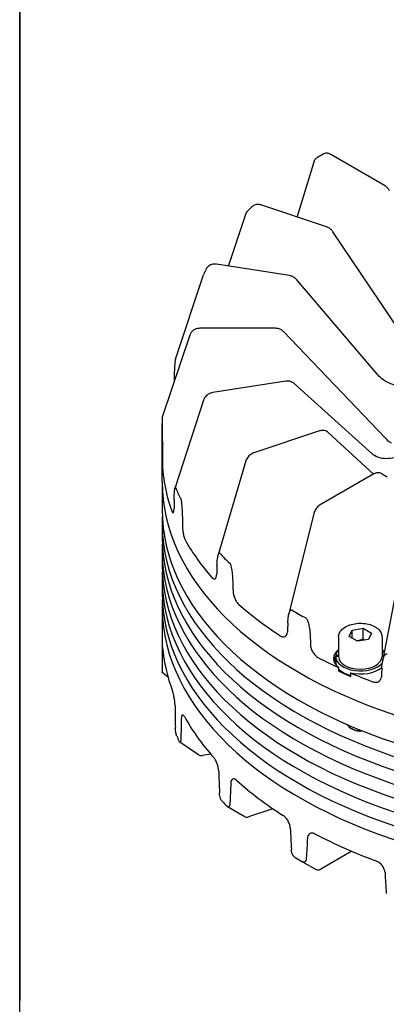
# Model space of a CAD drawing. Units: millimetres. Extents: x 78 to 1045, y 10 to 1362.
# Drawn here: x 105 to 242, y 802 to 1170 of the extents above; entities that cross this region are included whole.
import ezdxf

# ---------------------------------------------------------------- set-up
doc = ezdxf.new("R2010")
doc.units = ezdxf.units.MM
doc.header["$LTSCALE"] = 5
doc.layers.add('Sketch Geometry(Hillmar_metric)', color=7, linetype='Continuous', lineweight=25)
doc.layers.add('Visible Edges(Hillmar_metric)', color=7, linetype='Continuous', lineweight=25)

# ---------------------------------------------------------------- blocks, each defined once
blk = doc.blocks.new('Borders Default Border')
at = {"layer": 'Sketch Geometry(Hillmar_metric)', "flags": 128}
blk.add_lwpolyline([(21, 12), (21, 272.4), (209, 272.4), (209, 12), (21, 12)], dxfattribs=at)

msp = doc.modelspace()

# ---------------------------------------------------------------- linework, layer by layer
at = {"layer": 'Sketch Geometry(Hillmar_metric)'}
for p in [(104.997, 1212), (104.997, 123.719)]:
    msp.add_line(p, (104.997, 803.689), dxfattribs=at)
at = {"layer": 'Visible Edges(Hillmar_metric)'}
for p, q in [((218.522, 1120.168), (216.425, 1118.957)), ((241.48, 1108.48), (221.436, 1120.052)), ((208.789, 1096.656), (215.142, 1117.304)), ((219.791, 1092.988), (195.286, 1101.156)), ((183.157, 1078.267), (189.657, 1097.78)), ((191.901, 1100.494), (190.404, 1098.997)), ((253.887, 1044.038), (222.222, 1091.116)), ((205.977, 1074.737), (178.596, 1078.973)), ((163.304, 1043.569), (173.798, 1075.071)), ((174.724, 1077.117), (173.935, 1075.417)), ((238.903, 1037.817), (208.716, 1073.225)), ((200.758, 1055.047), (172.462, 1055.047)), ((241.863, 1013.945), (203.786, 1053.81)), ((168.661, 1052.542), (158.338, 1021.825)), ((204.644, 1035.255), (177.263, 1031.019)), ((236.857, 1008.169), (207.769, 1034.407)), ((173.794, 1028.22), (163.139, 995.504)), ((158.292, 997.726), (158.292, 1019.477)), ((217.136, 1016.686), (192.631, 1008.518)), ((237.366, 1000.522), (220.436, 1016.105)), ((189.637, 1005.46), (179.293, 970.432)), ((158.292, 997.726), (158.292, 987.356)), ((237.524, 1000.613), (217.48, 989.041)), ((240.438, 1000.729), (242.535, 999.518)), ((215.114, 985.816), (205.761, 948.296)), ((158.292, 982.172), (158.292, 976.987)), ((158.292, 971.802), (158.292, 966.617)), ((248.493, 970.626), (240.815, 930.579)), ((158.292, 961.433), (158.292, 956.248)), ((158.292, 951.063), (158.292, 927.732)), ((228.291, 939.849), (229.405, 942.265)), ((229.405, 942.265), (233.586, 942.915)), ((229.405, 939.208), (229.405, 942.265)), ((233.586, 942.915), (236.652, 941.15)), ((233.586, 938.833), (233.586, 942.915)), ((224.346, 939.683), (224.346, 932.335)), ((231.357, 938.084), (228.291, 939.849)), ((235.538, 938.735), (231.357, 938.084)), ((236.652, 941.15), (235.538, 938.735)), ((240.596, 939.683), (240.596, 932.335)), ((224.346, 932.333), (223.222, 932.257)), ((223.263, 932.841), (224.346, 932.914)), ((223.221, 930.293), (223.221, 931.11)), ((223.311, 929.964), (223.24, 929.959)), ((224.412, 926.876), (224.412, 928.203)), ((160.526, 924.62), (158.315, 926.347)), ((228.84, 926.241), (228.84, 924.914)), ((229.614, 905.169), (228.936, 905.561)), ((171.976, 895.632), (164.915, 900.336)), ((176.549, 895.813), (173.379, 895.322)), ((188.978, 872.565), (182.818, 876.232)), ((199.794, 875.445), (190.621, 872.388)), ((229.26, 859.558), (217.642, 852.851)), ((208.11, 857.208), (210.781, 855.666)), ((210.781, 855.666), (215.658, 852.851))]:
    msp.add_line(p, q, dxfattribs=at)
for centre, start, end in [((173.076, 897.283), 236.32826, 278.79398), ((189.993, 874.27), 239.23971, 288.43495), ((216.65, 854.569), 240, 300)]:
    msp.add_arc(centre, 1.984, start, end, dxfattribs=at)
for centre, major_axis, ratio, start_param, end_param in [((177.188, 1073.913), (-3.276, 1.453), 0.9590664, 6.2668207, 6.3751987), ((332.917, 1102.931), (-43.75, -2730.185), 0.061921, 4.7376951, 4.7382419), ((332.917, 1559.783), (172.171, 549.556), 0.0530843, 2.9528641, 2.9946277), ((332.917, 1102.931), (0, -2733.497), 0.0638834, 4.7462606, 4.7475956), ((332.917, 1007.197), (-174.625, 0), 0.5773503, 0.0579257, 0.2038736), ((332.917, 997.726), (-174.625, 0), 0.5773503, 0, 3.1415927), ((332.917, 997.726), (-174.625, 0), 0.5773503, 0, 3.1415927), ((332.917, 1559.783), (160.908, 574.397), 0.1181078, 2.9835139, 3.0252774), ((332.917, 1102.931), (47.137, 2535.425), 0.0663174, 1.6161929, 1.6175278), ((332.917, 987.356), (-174.625, 0), 0.5773503, 0, 3.1415927), ((332.917, 982.172), (174.625, 0), 0.5773503, 3.1158768, 6.3089011), ((332.917, 1102.931), (43.75, -2730.185), 0.061921, 4.7548261, 4.7561611), ((332.917, 976.987), (-174.625, 0), 0.5773503, 0, 3.1415927), ((332.917, 1007.197), (-174.625, 0), 0.5773503, 0.3197251, 0.465673), ((332.917, 971.802), (174.625, 0), 0.5773503, 3.1158768, 6.3089011), ((332.917, 1559.783), (141.143, 596.638), 0.1723368, 3.0147116, 3.0564751), ((332.917, 966.617), (-174.625, 0), 0.5773503, 0, 3.1415927), ((332.917, 1102.931), (90.602, 2545.859), 0.0586374, 1.6265567, 1.6278917), ((332.917, 961.433), (174.625, 0), 0.5773503, 3.1158768, 6.3089011), ((332.917, 1102.931), (84.762, -2720.453), 0.0561207, 4.763043, 4.764378), ((332.917, 951.063), (174.625, 0), 0.5773503, 3.1158768, 6.3089011), ((332.917, 956.248), (-174.625, 0), 0.5773503, 0, 3.1415927), ((332.917, 1007.197), (174.625, 0), 0.5773503, 3.7231172, 3.8690651), ((332.917, 1559.783), (113.714, 615.25), 0.2154017, 3.0444608, 3.0862243), ((332.917, 1102.931), (127.144, 2562.372), 0.0467149, 1.6348115, 1.6361464), ((332.917, 1102.931), (120.445, -2704.902), 0.0467446, 4.7705381, 4.7718731), ((332.917, 877.116), (0, -2230.354), 0.0782947, 4.6864185, 4.6897497), ((332.917, 940.694), (-174.625, 0), 0.5773503, 0.0486716, 0.2131278), ((232.471, 931.62), (-10, 0), 0.5773503, 5.6608168, 6.9166545), ((232.471, 932.335), (-9.25, 0), 0.5773503, 5.7848478, 6.1882514), ((232.471, 931.62), (10, 0), 0.5773503, 0.4462715, 0.6223685), ((232.471, 932.335), (9.25, 0), 0.5773503, 0.2588212, 0.4983375), ((332.917, 1007.197), (174.625, 0), 0.5773503, 3.9849166, 4.0419086), ((232.471, 930.293), (-10, 0), 0.5773503, 5.8861701, 6.1680261), ((232.471, 929.586), (1.022, -18.389), 0.4999385, 4.563118, 4.6643553), ((232.471, 931.001), (1.022, -18.389), 0.4999385, 4.6162715, 4.7725161), ((232.471, 932.335), (-9.25, 0), 0.5773503, 0.0145737, 2.6671988), ((232.471, 929.586), (1.022, -18.389), 0.4999385, 4.5067639, 4.5388701), ((232.471, 932.335), (8.125, 0), 0.5773503, 3.1415927, 6.2831853), ((332.917, 785.151), (-166.421, 166.421), 0.3178372, 0.3077399, 0.3185556), ((232.471, 930.293), (-9.25, 0), 0.5773503, 0, 0.0626574), ((232.471, 930.293), (-9.25, 0), 0.5773503, 0.1708183, 0.2170668), ((232.471, 930.293), (-9.25, 0), 0.5773503, 0.5128933, 1.1673197), ((232.471, 931.62), (-10, 0), 0.5773503, 1.1991265, 2.508306), ((332.917, 1102.931), (154.249, 2583.739), 0.031683, 1.6403589, 1.6416939), ((332.917, 1005.871), (-174.625, 0), 0.5773503, 0.9003159, 0.9322798), ((332.917, 1007.197), (174.625, 0), 0.5773503, 4.0738725, 4.1308645), ((332.917, 877.116), (-43.593, 2428.697), 0.0696243, 1.5543205, 1.5576517), ((332.917, 940.694), (-174.625, 0), 0.5773503, 0.310471, 0.4749272), ((332.917, 877.116), (-47.432, -2233.939), 0.0752303, 4.6996969, 4.7030281), ((232.471, 907.602), (-5, 0), 0.5773503, 0.2337911, 1.6503905), ((332.917, 785.151), (-171.643, 147.132), 0.218386, 0.4360411, 0.4576726), ((232.471, 906.819), (4.041, 0), 0.5773503, 3.9269908, 4.9263052), ((332.917, 877.116), (-84.479, 2419.006), 0.063179, 1.56346, 1.5667912), ((332.917, 877.116), (-91.089, -2244.42), 0.0663805, 4.7115745, 4.7149057), ((332.917, 940.694), (-174.625, 0), 0.5773503, 0.5722704, 0.7367265), ((332.917, 785.151), (-174.059, 125.454), 0.1120138, 0.5933433, 0.6149747), ((332.917, 877.116), (-120.096, 2403.514), 0.0527439, 1.5718556, 1.5751868), ((332.917, 940.694), (-174.625, 0), 0.5773503, 0.8340698, 0.9985259), ((332.917, 877.116), (-127.666, -2260.998), 0.0526955, 4.7209295, 4.7242607), ((332.917, 877.116), (-148.153, 2383.177), 0.0387875, 1.5790597, 1.5823909)]:
    msp.add_ellipse(centre, major_axis=major_axis, ratio=ratio, start_param=start_param, end_param=end_param, dxfattribs=at)
for points, knots in [([(215.142, 1117.304), (215.18, 1117.427), (215.225, 1117.549), (215.335, 1117.794), (215.4, 1117.915), (215.549, 1118.153), (215.634, 1118.269), (215.826, 1118.491), (215.932, 1118.597), (216.165, 1118.791), (216.292, 1118.88), (216.425, 1118.957)], [-1.31278908, -1.31278908, -1.31278908, -1.31278908, -1.2073109, -1.2073109, -1.10183272, -1.10183272, -0.99635453, -0.99635453, -0.89087635, -0.89087635, -0.78539816, -0.78539816, -0.78539816, -0.78539816]), ([(221.436, 1120.052), (221.289, 1120.137), (221.134, 1120.214), (220.803, 1120.348), (220.627, 1120.404), (220.251, 1120.485), (220.051, 1120.51), (219.628, 1120.512), (219.406, 1120.489), (218.957, 1120.377), (218.732, 1120.288), (218.522, 1120.168)], [0, 0, 0, 0, 0.15707963, 0.15707963, 0.31415927, 0.31415927, 0.4712389, 0.4712389, 0.62831853, 0.62831853, 0.78539816, 0.78539816, 0.78539816, 0.78539816]), ([(243.39, 1106.431), (243.302, 1106.597), (243.205, 1106.758), (242.997, 1107.07), (242.886, 1107.221), (242.647, 1107.511), (242.521, 1107.65), (242.252, 1107.915), (242.11, 1108.04), (241.809, 1108.273), (241.65, 1108.381), (241.48, 1108.48)], [-0.90668555, -0.90668555, -0.90668555, -0.90668555, -0.72534844, -0.72534844, -0.54401133, -0.54401133, -0.36267422, -0.36267422, -0.18133711, -0.18133711, 0, 0, 0, 0]), ([(195.286, 1101.156), (195.079, 1101.226), (194.865, 1101.279), (194.421, 1101.349), (194.192, 1101.366), (193.724, 1101.35), (193.484, 1101.318), (193.004, 1101.193), (192.764, 1101.1), (192.307, 1100.845), (192.091, 1100.684), (191.901, 1100.494)], [0, 0, 0, 0, 0.19106332, 0.19106332, 0.38212665, 0.38212665, 0.57318997, 0.57318997, 0.76425329, 0.76425329, 0.95531662, 0.95531662, 0.95531662, 0.95531662]), ([(189.657, 1097.78), (189.686, 1097.869), (189.72, 1097.957), (189.795, 1098.13), (189.837, 1098.216), (189.929, 1098.384), (189.979, 1098.466), (190.087, 1098.627), (190.145, 1098.705), (190.269, 1098.855), (190.335, 1098.927), (190.404, 1098.997)], [-1.31278908, -1.31278908, -1.31278908, -1.31278908, -1.24129459, -1.24129459, -1.1698001, -1.1698001, -1.0983056, -1.0983056, -1.02681111, -1.02681111, -0.95531662, -0.95531662, -0.95531662, -0.95531662]), ([(222.222, 1091.116), (222.105, 1091.289), (221.978, 1091.453), (221.704, 1091.765), (221.557, 1091.911), (221.247, 1092.186), (221.083, 1092.313), (220.74, 1092.546), (220.56, 1092.652), (220.186, 1092.84), (219.992, 1092.921), (219.791, 1092.988)], [-0.92729522, -0.92729522, -0.92729522, -0.92729522, -0.74183617, -0.74183617, -0.55637713, -0.55637713, -0.37091809, -0.37091809, -0.18545904, -0.18545904, 0, 0, 0, 0]), ([(178.596, 1078.973), (178.312, 1079.017), (178.023, 1079.033), (177.442, 1079.005), (177.149, 1078.961), (176.572, 1078.799), (176.288, 1078.683), (175.75, 1078.368), (175.496, 1078.17), (175.052, 1077.694), (174.863, 1077.418), (174.724, 1077.117)], [0, 0, 0, 0, 0.2439834, 0.2439834, 0.4879668, 0.4879668, 0.7319501, 0.7319501, 0.9759335, 0.9759335, 1.2199169, 1.2199169, 1.2199169, 1.2199169]), ([(208.716, 1073.225), (208.576, 1073.39), (208.423, 1073.542), (208.1, 1073.822), (207.929, 1073.949), (207.571, 1074.179), (207.385, 1074.281), (207, 1074.458), (206.801, 1074.534), (206.395, 1074.657), (206.187, 1074.704), (205.977, 1074.737)], [-0.90668555, -0.90668555, -0.90668555, -0.90668555, -0.72534844, -0.72534844, -0.54401133, -0.54401133, -0.36267422, -0.36267422, -0.18133711, -0.18133711, 0, 0, 0, 0]), ([(172.462, 1055.047), (172.15, 1055.047), (171.839, 1055.015), (171.227, 1054.886), (170.927, 1054.789), (170.35, 1054.527), (170.074, 1054.361), (169.565, 1053.959), (169.331, 1053.722), (168.935, 1053.179), (168.772, 1052.872), (168.661, 1052.542)], [0, 0, 0, 0, 0.2625578, 0.2625578, 0.5251156, 0.5251156, 0.7876735, 0.7876735, 1.0502313, 1.0502313, 1.3127891, 1.3127891, 1.3127891, 1.3127891]), ([(203.786, 1053.81), (203.625, 1053.978), (203.45, 1054.129), (203.08, 1054.396), (202.885, 1054.511), (202.482, 1054.708), (202.274, 1054.789), (201.85, 1054.918), (201.634, 1054.967), (201.198, 1055.031), (200.978, 1055.047), (200.758, 1055.047)], [-0.92729522, -0.92729522, -0.92729522, -0.92729522, -0.74183617, -0.74183617, -0.55637713, -0.55637713, -0.37091809, -0.37091809, -0.18545904, -0.18545904, 0, 0, 0, 0]), ([(163.304, 1043.569), (163.297, 1043.548), (163.29, 1043.525), (163.269, 1043.452), (163.257, 1043.399), (163.207, 1043.168), (163.182, 1042.998), (163.136, 1042.668), (163.117, 1042.508), (163.065, 1042.028), (163.037, 1041.712), (162.961, 1040.735), (162.922, 1040.065), (162.849, 1038.429), (162.822, 1037.472), (162.809, 1036.556)], [0.50933794, 0.50933794, 0.50933794, 0.50933794, 0.51620376, 0.51620376, 0.52943265, 0.52943265, 0.57645385, 0.57645385, 0.62347505, 0.62347505, 0.71751745, 0.71751745, 0.90560226, 0.90560226, 1.15955368, 1.15955368, 1.15955368, 1.15955368]), ([(207.769, 1034.407), (207.592, 1034.567), (207.399, 1034.705), (206.998, 1034.936), (206.789, 1035.029), (206.364, 1035.174), (206.148, 1035.225), (205.716, 1035.292), (205.499, 1035.308), (205.068, 1035.305), (204.854, 1035.288), (204.644, 1035.255)], [-0.90668555, -0.90668555, -0.90668555, -0.90668555, -0.72534844, -0.72534844, -0.54401133, -0.54401133, -0.36267422, -0.36267422, -0.18133711, -0.18133711, 0, 0, 0, 0]), ([(253.383, 1034.614), (253.256, 1034.532), (253.124, 1034.454), (252.267, 1033.983), (251.417, 1033.685), (249.585, 1033.359), (248.615, 1033.318), (246.63, 1033.492), (245.617, 1033.704), (243.648, 1034.363), (242.692, 1034.81), (240.935, 1035.891), (240.136, 1036.526), (239.261, 1037.412), (239.077, 1037.613), (238.903, 1037.817)], [-0.7693383, -0.7693383, -0.7693383, -0.7693383, -0.7083476, -0.7083476, -0.386843, -0.386843, -0.0822279, -0.0822279, 0.2189101, 0.2189101, 0.5198991, 0.5198991, 0.8210834, 0.8210834, 0.9066855, 0.9066855, 0.9066855, 0.9066855]), ([(177.263, 1031.019), (176.958, 1030.972), (176.659, 1030.894), (176.084, 1030.68), (175.807, 1030.544), (175.284, 1030.22), (175.039, 1030.031), (174.59, 1029.601), (174.387, 1029.36), (174.04, 1028.827), (173.896, 1028.534), (173.794, 1028.22)], [0, 0, 0, 0, 0.2625578, 0.2625578, 0.5251156, 0.5251156, 0.7876735, 0.7876735, 1.0502313, 1.0502313, 1.3127891, 1.3127891, 1.3127891, 1.3127891]), ([(158.338, 1021.825), (158.337, 1021.823), (158.336, 1021.815), (158.334, 1021.786), (158.332, 1021.761), (158.331, 1021.721), (158.331, 1021.711), (158.33, 1021.7)], [-0.527541009, -0.527541009, -0.527541009, -0.527541009, -0.516203764, -0.516203764, -0.502974877, -0.502974877, -0.498953937, -0.498953937, -0.498953937, -0.498953937]), ([(158.33, 1017.49), (158.331, 1017.481), (158.331, 1017.471), (158.332, 1017.428), (158.334, 1017.385), (158.336, 1017.287), (158.337, 1017.233), (158.342, 1016.999), (158.345, 1016.827), (158.35, 1016.494), (158.352, 1016.333), (158.358, 1015.849), (158.361, 1015.532), (158.371, 1014.549), (158.376, 1013.877), (158.386, 1012.236), (158.39, 1011.278), (158.392, 1010.361)], [0.49895394, 0.49895394, 0.49895394, 0.49895394, 0.50297488, 0.50297488, 0.51620376, 0.51620376, 0.52943265, 0.52943265, 0.57645385, 0.57645385, 0.62347505, 0.62347505, 0.71751745, 0.71751745, 0.90560226, 0.90560226, 1.15955368, 1.15955368, 1.15955368, 1.15955368]), ([(220.436, 1016.105), (220.245, 1016.281), (220.03, 1016.43), (219.582, 1016.661), (219.348, 1016.745), (218.883, 1016.856), (218.65, 1016.884), (218.197, 1016.893), (217.975, 1016.876), (217.545, 1016.806), (217.337, 1016.753), (217.136, 1016.686)], [-0.92729522, -0.92729522, -0.92729522, -0.92729522, -0.74183617, -0.74183617, -0.55637713, -0.55637713, -0.37091809, -0.37091809, -0.18545904, -0.18545904, 0, 0, 0, 0]), ([(241.863, 1013.945), (242.098, 1013.699), (242.328, 1013.474), (242.767, 1013.076), (242.976, 1012.904), (243.353, 1012.622), (243.521, 1012.511), (243.791, 1012.358), (243.892, 1012.317), (243.947, 1012.298), (243.954, 1012.297), (243.954, 1012.297)], [-1.51669112, -1.51669112, -1.51669112, -1.51669112, -1.33644884, -1.33644884, -1.15620656, -1.15620656, -0.97596427, -0.97596427, -0.79572199, -0.79572199, -0.7387661, -0.7387661, -0.7387661, -0.7387661]), ([(192.631, 1008.518), (192.347, 1008.423), (192.076, 1008.299), (191.564, 1008.006), (191.324, 1007.836), (190.876, 1007.457), (190.669, 1007.248), (190.295, 1006.795), (190.127, 1006.551), (189.842, 1006.03), (189.724, 1005.753), (189.637, 1005.46)], [0, 0, 0, 0, 0.2625578, 0.2625578, 0.5251156, 0.5251156, 0.7876735, 0.7876735, 1.0502313, 1.0502313, 1.3127891, 1.3127891, 1.3127891, 1.3127891]), ([(253.033, 1012.017), (252.561, 1011.253), (251.947, 1010.508), (250.494, 1009.156), (249.66, 1008.548), (247.851, 1007.531), (246.878, 1007.121), (244.892, 1006.543), (243.881, 1006.373), (241.929, 1006.285), (240.989, 1006.366), (239.264, 1006.754), (238.483, 1007.064), (237.466, 1007.673), (237.143, 1007.911), (236.857, 1008.169)], [-1.0758622, -1.0758622, -1.0758622, -1.0758622, -0.7701541, -0.7701541, -0.4684126, -0.4684126, -0.167264, -0.167264, 0.133693, 0.133693, 0.4350366, 0.4350366, 0.7409737, 0.7409737, 0.9066855, 0.9066855, 0.9066855, 0.9066855]), ([(158.4, 1006.714), (158.401, 1006.346), (158.405, 1005.92), (158.419, 1004.962), (158.43, 1004.421), (158.46, 1003.438), (158.48, 1002.931), (158.528, 1002.036), (158.556, 1001.648), (158.585, 1001.361)], [0.97464902, 0.97464902, 0.97464902, 0.97464902, 1.07724177, 1.07724177, 1.19685952, 1.19685952, 1.3165802, 1.3165802, 1.43630089, 1.43630089, 1.43630089, 1.43630089]), ([(240.438, 1000.729), (240.229, 1000.85), (240.003, 1000.939), (239.555, 1001.05), (239.332, 1001.074), (238.91, 1001.071), (238.709, 1001.046), (238.334, 1000.965), (238.158, 1000.909), (237.827, 1000.776), (237.671, 1000.698), (237.524, 1000.613)], [-0.78539816, -0.78539816, -0.78539816, -0.78539816, -0.62831853, -0.62831853, -0.4712389, -0.4712389, -0.31415927, -0.31415927, -0.15707963, -0.15707963, 0, 0, 0, 0]), ([(162.809, 990.994), (162.822, 991.844), (162.849, 992.666), (162.922, 993.94), (162.961, 994.42), (163.037, 995.026), (163.065, 995.206), (163.117, 995.435), (163.136, 995.503), (163.182, 995.615), (163.207, 995.664), (163.257, 995.659), (163.269, 995.653), (163.296, 995.623), (163.31, 995.599), (163.327, 995.561), (163.331, 995.551), (163.335, 995.54)], [-1.15955368, -1.15955368, -1.15955368, -1.15955368, -0.90560226, -0.90560226, -0.71751745, -0.71751745, -0.62347505, -0.62347505, -0.57645385, -0.57645385, -0.52943265, -0.52943265, -0.51620376, -0.51620376, -0.50297488, -0.50297488, -0.49895394, -0.49895394, -0.49895394, -0.49895394]), ([(165.223, 991.473), (165.228, 991.464), (165.232, 991.455), (165.253, 991.414), (165.269, 991.372), (165.3, 991.277), (165.315, 991.224), (165.374, 990.995), (165.405, 990.825), (165.46, 990.497), (165.483, 990.338), (165.547, 989.859), (165.581, 989.545), (165.676, 988.57), (165.724, 987.902), (165.818, 986.269), (165.853, 985.314), (165.87, 984.398)], [0.49895394, 0.49895394, 0.49895394, 0.49895394, 0.50297488, 0.50297488, 0.51620376, 0.51620376, 0.52943265, 0.52943265, 0.57645385, 0.57645385, 0.62347505, 0.62347505, 0.71751745, 0.71751745, 0.90560226, 0.90560226, 1.15955368, 1.15955368, 1.15955368, 1.15955368]), ([(161.909, 986.785), (162.01, 986.503), (162.12, 986.283), (162.326, 986.061), (162.423, 986.059), (162.577, 986.237), (162.644, 986.43), (162.728, 986.959), (162.751, 987.271), (162.756, 987.613)], [0.47894717, 0.47894717, 0.47894717, 0.47894717, 0.59869976, 0.59869976, 0.71845236, 0.71845236, 0.8380382, 0.8380382, 0.94059912, 0.94059912, 0.94059912, 0.94059912]), ([(217.48, 989.041), (217.234, 988.899), (217.011, 988.735), (216.597, 988.377), (216.406, 988.181), (216.057, 987.765), (215.898, 987.544), (215.612, 987.082), (215.486, 986.841), (215.27, 986.341), (215.181, 986.083), (215.114, 985.816)], [0, 0, 0, 0, 0.2625578, 0.2625578, 0.5251156, 0.5251156, 0.7876735, 0.7876735, 1.0502313, 1.0502313, 1.3127891, 1.3127891, 1.3127891, 1.3127891]), ([(165.938, 980.757), (165.945, 980.389), (165.974, 979.967), (166.084, 979.018), (166.175, 978.485), (166.385, 977.521), (166.52, 977.025), (166.82, 976.156), (166.985, 975.783), (167.142, 975.509)], [0.97464895, 0.97464895, 0.97464895, 0.97464895, 1.07720988, 1.07720988, 1.19679572, 1.19679572, 1.31654831, 1.31654831, 1.43630091, 1.43630091, 1.43630091, 1.43630091]), ([(178.817, 966.351), (178.845, 967.204), (178.901, 968.033), (179.054, 969.323), (179.133, 969.813), (179.29, 970.437), (179.347, 970.623), (179.454, 970.864), (179.493, 970.937), (179.586, 971.059), (179.638, 971.113), (179.738, 971.12), (179.764, 971.117), (179.818, 971.093), (179.846, 971.073), (179.881, 971.038), (179.889, 971.029), (179.897, 971.019)], [-1.15955368, -1.15955368, -1.15955368, -1.15955368, -0.90560226, -0.90560226, -0.71751745, -0.71751745, -0.62347505, -0.62347505, -0.57645385, -0.57645385, -0.52943265, -0.52943265, -0.51620376, -0.51620376, -0.50297488, -0.50297488, -0.49895394, -0.49895394, -0.49895394, -0.49895394]), ([(183.544, 967.373), (183.553, 967.365), (183.561, 967.357), (183.599, 967.32), (183.629, 967.282), (183.687, 967.194), (183.715, 967.144), (183.824, 966.927), (183.88, 966.765), (183.982, 966.448), (184.024, 966.294), (184.141, 965.829), (184.205, 965.522), (184.378, 964.568), (184.467, 963.91), (184.637, 962.297), (184.7, 961.349), (184.731, 960.437)], [0.49895394, 0.49895394, 0.49895394, 0.49895394, 0.50297488, 0.50297488, 0.51620376, 0.51620376, 0.52943265, 0.52943265, 0.57645385, 0.57645385, 0.62347505, 0.62347505, 0.71751745, 0.71751745, 0.90560226, 0.90560226, 1.15955368, 1.15955368, 1.15955368, 1.15955368]), ([(176.886, 961.927), (177.11, 961.669), (177.351, 961.477), (177.799, 961.304), (178.005, 961.325), (178.332, 961.54), (178.474, 961.748), (178.65, 962.297), (178.697, 962.615), (178.708, 962.957)], [0.47894715, 0.47894715, 0.47894715, 0.47894715, 0.59869975, 0.59869975, 0.71845234, 0.71845234, 0.83803818, 0.83803818, 0.94059911, 0.94059911, 0.94059911, 0.94059911]), ([(184.855, 956.811), (184.867, 956.445), (184.919, 956.028), (185.12, 955.103), (185.282, 954.589), (185.66, 953.67), (185.901, 953.203), (186.431, 952.397), (186.722, 952.058), (186.996, 951.817)], [0.97464894, 0.97464894, 0.97464894, 0.97464894, 1.07720986, 1.07720986, 1.1967957, 1.1967957, 1.3165483, 1.3165483, 1.43630089, 1.43630089, 1.43630089, 1.43630089]), ([(205.328, 944.94), (205.368, 945.798), (205.449, 946.637), (205.67, 947.956), (205.785, 948.46), (206.012, 949.114), (206.095, 949.311), (206.249, 949.571), (206.305, 949.651), (206.439, 949.791), (206.514, 949.855), (206.659, 949.881), (206.696, 949.882), (206.773, 949.868), (206.814, 949.853), (206.863, 949.824), (206.875, 949.817), (206.887, 949.809)], [-1.15955368, -1.15955368, -1.15955368, -1.15955368, -0.90560226, -0.90560226, -0.71751745, -0.71751745, -0.62347505, -0.62347505, -0.57645385, -0.57645385, -0.52943265, -0.52943265, -0.51620376, -0.51620376, -0.50297488, -0.50297488, -0.49895394, -0.49895394, -0.49895394, -0.49895394]), ([(212.044, 946.831), (212.056, 946.826), (212.069, 946.819), (212.121, 946.789), (212.163, 946.756), (212.244, 946.678), (212.283, 946.634), (212.434, 946.437), (212.512, 946.285), (212.653, 945.986), (212.712, 945.84), (212.875, 945.396), (212.963, 945.101), (213.203, 944.178), (213.325, 943.537), (213.561, 941.954), (213.648, 941.018), (213.691, 940.111)], [0.49895394, 0.49895394, 0.49895394, 0.49895394, 0.50297488, 0.50297488, 0.51620376, 0.51620376, 0.52943265, 0.52943265, 0.57645385, 0.57645385, 0.62347505, 0.62347505, 0.71751745, 0.71751745, 0.90560226, 0.90560226, 1.15955368, 1.15955368, 1.15955368, 1.15955368]), ([(224.346, 939.683), (224.346, 940.191), (224.464, 940.697), (224.915, 941.672), (225.263, 942.135), (226.185, 943.012), (226.785, 943.41), (228.162, 944.076), (228.947, 944.338), (230.598, 944.693), (231.465, 944.787), (233.198, 944.805), (234.064, 944.73), (235.722, 944.414), (236.513, 944.173), (237.95, 943.533), (238.594, 943.134), (239.64, 942.198), (240.051, 941.663), (240.495, 940.628), (240.596, 940.156), (240.596, 939.683)], [3.9285006, 3.9285006, 3.9285006, 3.9285006, 4.1891515, 4.1891515, 4.4742201, 4.4742201, 4.8018056, 4.8018056, 5.1429405, 5.1429405, 5.4813858, 5.4813858, 5.8179901, 5.8179901, 6.1560868, 6.1560868, 6.4971875, 6.4971875, 6.827364, 6.827364, 7.0700932, 7.0700932, 7.0700932, 7.0700932]), ([(202.497, 940.154), (202.829, 939.939), (203.185, 939.791), (203.842, 939.703), (204.144, 939.762), (204.621, 940.038), (204.829, 940.273), (205.085, 940.855), (205.153, 941.181), (205.169, 941.526)], [0.47894717, 0.47894717, 0.47894717, 0.47894717, 0.59869976, 0.59869976, 0.71845236, 0.71845236, 0.8380382, 0.8380382, 0.94059912, 0.94059912, 0.94059912, 0.94059912]), ([(158.499, 935.789), (158.475, 936.076), (158.451, 936.302), (158.412, 936.536), (158.396, 936.544), (158.373, 936.375), (158.365, 936.187), (158.354, 935.668), (158.352, 935.365), (158.351, 935.033)], [0.478807, 0.478807, 0.478807, 0.478807, 0.59850721, 0.59850721, 0.71820742, 0.71820742, 0.83779733, 0.83779733, 0.93818622, 0.93818622, 0.93818622, 0.93818622]), ([(213.861, 936.507), (213.879, 936.143), (213.951, 935.736), (214.227, 934.847), (214.451, 934.362), (214.971, 933.511), (215.3, 933.088), (216.026, 932.377), (216.422, 932.091), (216.794, 931.899)], [0.97464902, 0.97464902, 0.97464902, 0.97464902, 1.07724177, 1.07724177, 1.19685952, 1.19685952, 1.3165802, 1.3165802, 1.43630089, 1.43630089, 1.43630089, 1.43630089]), ([(240.533, 928.22), (240.583, 929.085), (240.684, 929.938), (240.959, 931.295), (241.102, 931.818), (241.383, 932.51), (241.486, 932.721), (241.677, 933.008), (241.746, 933.098), (241.912, 933.26), (242.005, 933.337), (242.183, 933.387), (242.229, 933.395), (242.325, 933.394), (242.375, 933.386), (242.436, 933.366), (242.451, 933.36), (242.466, 933.354)], [1.41631886, 1.41631886, 1.41631886, 1.41631886, 1.67027028, 1.67027028, 1.85835509, 1.85835509, 1.95239749, 1.95239749, 1.99941869, 1.99941869, 2.04643989, 2.04643989, 2.05966878, 2.05966878, 2.07289767, 2.07289767, 2.07691861, 2.07691861, 2.07691861, 2.07691861]), ([(158.337, 927.605), (158.337, 927.398), (158.336, 927.199), (158.332, 926.797), (158.329, 926.613), (158.322, 926.401), (158.318, 926.339), (158.312, 926.352), (158.31, 926.373), (158.307, 926.453), (158.305, 926.51), (158.303, 926.6), (158.303, 926.616), (158.302, 926.633)], [0.60244864, 0.60244864, 0.60244864, 0.60244864, 0.66402619, 0.66402619, 0.74463501, 0.74463501, 0.81135272, 0.81135272, 0.84471158, 0.84471158, 0.87807044, 0.87807044, 0.8849183, 0.8849183, 0.8849183, 0.8849183]), ([(236.996, 922.95), (237.413, 922.791), (237.859, 922.705), (238.682, 922.729), (239.059, 922.84), (239.654, 923.197), (239.913, 923.468), (240.232, 924.094), (240.316, 924.431), (240.336, 924.779)], [0.47894715, 0.47894715, 0.47894715, 0.47894715, 0.59869975, 0.59869975, 0.71845234, 0.71845234, 0.83803818, 0.83803818, 0.94059911, 0.94059911, 0.94059911, 0.94059911]), ([(163.126, 914.095), (163.119, 914.457), (163.096, 914.872), (163.01, 915.815), (162.939, 916.351), (162.779, 917.323), (162.679, 917.824), (162.464, 918.706), (162.349, 919.087), (162.243, 919.368)], [0.97658826, 0.97658826, 0.97658826, 0.97658826, 1.07697715, 1.07697715, 1.19656705, 1.19656705, 1.31626726, 1.31626726, 1.43596748, 1.43596748, 1.43596748, 1.43596748]), ([(166.641, 909.893), (166.489, 910.167), (166.328, 910.378), (166.038, 910.587), (165.907, 910.584), (165.702, 910.398), (165.615, 910.203), (165.508, 909.675), (165.48, 909.37), (165.473, 909.037)], [0.47880701, 0.47880701, 0.47880701, 0.47880701, 0.59848746, 0.59848746, 0.71816792, 0.71816792, 0.83777758, 0.83777758, 0.93818617, 0.93818617, 0.93818617, 0.93818617]), ([(163.763, 902.684), (163.756, 902.7), (163.749, 902.716), (163.708, 902.817), (163.673, 902.917), (163.607, 903.143), (163.576, 903.27), (163.487, 903.67), (163.437, 903.967), (163.354, 904.575), (163.318, 904.931), (163.277, 905.529), (163.266, 905.779), (163.262, 906.005)], [0.27973496, 0.27973496, 0.27973496, 0.27973496, 0.28658283, 0.28658283, 0.31994168, 0.31994168, 0.35330054, 0.35330054, 0.42001825, 0.42001825, 0.50062707, 0.50062707, 0.56220462, 0.56220462, 0.56220462, 0.56220462]), ([(165.309, 901.596), (165.304, 901.367), (165.289, 901.149), (165.233, 900.72), (165.184, 900.53), (165.079, 900.345), (165.025, 900.3), (164.901, 900.328), (164.832, 900.402), (164.756, 900.546), (164.749, 900.561), (164.741, 900.578)], [0.60299459, 0.60299459, 0.60299459, 0.60299459, 0.67097978, 0.67097978, 0.758029, 0.758029, 0.81818035, 0.81818035, 0.8783317, 0.8783317, 0.88516828, 0.88516828, 0.88516828, 0.88516828]), ([(179.471, 889.525), (179.459, 889.886), (179.412, 890.296), (179.234, 891.219), (179.089, 891.739), (178.757, 892.674), (178.547, 893.151), (178.092, 893.982), (177.847, 894.335), (177.619, 894.591)], [0.97658832, 0.97658832, 0.97658832, 0.97658832, 1.0769969, 1.0769969, 1.19660657, 1.19660657, 1.31628702, 1.31628702, 1.43596748, 1.43596748, 1.43596748, 1.43596748]), ([(186.114, 886.096), (185.844, 886.338), (185.558, 886.515), (185.035, 886.662), (184.799, 886.631), (184.426, 886.402), (184.266, 886.187), (184.071, 885.636), (184.019, 885.326), (184.006, 884.991)], [0.478807, 0.478807, 0.478807, 0.478807, 0.59850721, 0.59850721, 0.71820742, 0.71820742, 0.83779733, 0.83779733, 0.93818622, 0.93818622, 0.93818622, 0.93818622]), ([(180.752, 878.261), (180.738, 878.275), (180.724, 878.29), (180.642, 878.381), (180.574, 878.473), (180.443, 878.685), (180.379, 878.804), (180.203, 879.184), (180.102, 879.47), (179.934, 880.059), (179.862, 880.406), (179.779, 880.995), (179.757, 881.243), (179.75, 881.467)], [0.27973496, 0.27973496, 0.27973496, 0.27973496, 0.28658283, 0.28658283, 0.31994168, 0.31994168, 0.35330054, 0.35330054, 0.42001825, 0.42001825, 0.50062707, 0.50062707, 0.56220462, 0.56220462, 0.56220462, 0.56220462]), ([(183.703, 877.514), (183.693, 877.285), (183.667, 877.063), (183.562, 876.622), (183.471, 876.421), (183.276, 876.214), (183.174, 876.157), (182.942, 876.158), (182.812, 876.217), (182.67, 876.344), (182.655, 876.358), (182.641, 876.372)], [0.60299459, 0.60299459, 0.60299459, 0.60299459, 0.67097978, 0.67097978, 0.758029, 0.758029, 0.81818035, 0.81818035, 0.8783317, 0.8783317, 0.88516828, 0.88516828, 0.88516828, 0.88516828]), ([(206.274, 868.236), (206.256, 868.594), (206.188, 868.995), (205.932, 869.886), (205.722, 870.378), (205.24, 871.251), (204.936, 871.689), (204.272, 872.435), (203.912, 872.743), (203.577, 872.956)], [0.97658827, 0.97658827, 0.97658827, 0.97658827, 1.07697716, 1.07697716, 1.19656706, 1.19656706, 1.31626727, 1.31626727, 1.43596749, 1.43596749, 1.43596749, 1.43596749]), ([(215.592, 866.019), (215.223, 866.213), (214.83, 866.339), (214.111, 866.391), (213.784, 866.318), (213.27, 866.021), (213.048, 865.777), (212.777, 865.191), (212.706, 864.871), (212.687, 864.533)], [0.478807, 0.478807, 0.478807, 0.478807, 0.59850721, 0.59850721, 0.71820742, 0.71820742, 0.83779733, 0.83779733, 0.93818622, 0.93818622, 0.93818622, 0.93818622]), ([(208.11, 857.208), (208.09, 857.22), (208.07, 857.232), (207.953, 857.308), (207.856, 857.388), (207.669, 857.575), (207.578, 857.683), (207.326, 858.03), (207.182, 858.298), (206.94, 858.855), (206.836, 859.189), (206.717, 859.763), (206.686, 860.006), (206.675, 860.229)], [0.27973496, 0.27973496, 0.27973496, 0.27973496, 0.28658283, 0.28658283, 0.31994168, 0.31994168, 0.35330054, 0.35330054, 0.42001825, 0.42001825, 0.50062707, 0.50062707, 0.56220462, 0.56220462, 0.56220462, 0.56220462]), ([(212.265, 857.002), (212.254, 856.792), (212.222, 856.585), (212.097, 856.152), (211.988, 855.941), (211.737, 855.667), (211.588, 855.569), (211.327, 855.518), (211.234, 855.517), (211.041, 855.549), (210.942, 855.583), (210.822, 855.643), (210.802, 855.654), (210.781, 855.666)], [0.60244864, 0.60244864, 0.60244864, 0.60244864, 0.66402619, 0.66402619, 0.74463501, 0.74463501, 0.81135272, 0.81135272, 0.84471158, 0.84471158, 0.87807044, 0.87807044, 0.8849183, 0.8849183, 0.8849183, 0.8849183]), ([(241.707, 851.677), (241.685, 852.032), (241.601, 852.422), (241.283, 853.269), (241.023, 853.726), (240.424, 854.516), (240.045, 854.902), (239.218, 855.535), (238.77, 855.781), (238.35, 855.937)], [0.97658832, 0.97658832, 0.97658832, 0.97658832, 1.0769969, 1.0769969, 1.19660657, 1.19660657, 1.31628702, 1.31628702, 1.43596748, 1.43596748, 1.43596748, 1.43596748])]:
    msp.add_open_spline(points, degree=3, knots=knots, dxfattribs=at)
for points, weights in [([(233.586, 938.833), (232.294, 938.317), (231.171, 938.191)], [1, 1.09024376618, 1.07520105541]), ([(233.976, 938.492), (233.787, 938.65), (233.586, 938.833)], [1.03161557691, 1.01787261995, 1])]:
    msp.add_rational_spline(points, weights, degree=2, dxfattribs=at)

# ---------------------------------------------------------------- block references
at = {"xscale": 5, "yscale": 5, "zscale": 5}
msp.add_blockref('Borders Default Border', (0, 0), dxfattribs=at)

doc.saveas('drawing.dxf')
